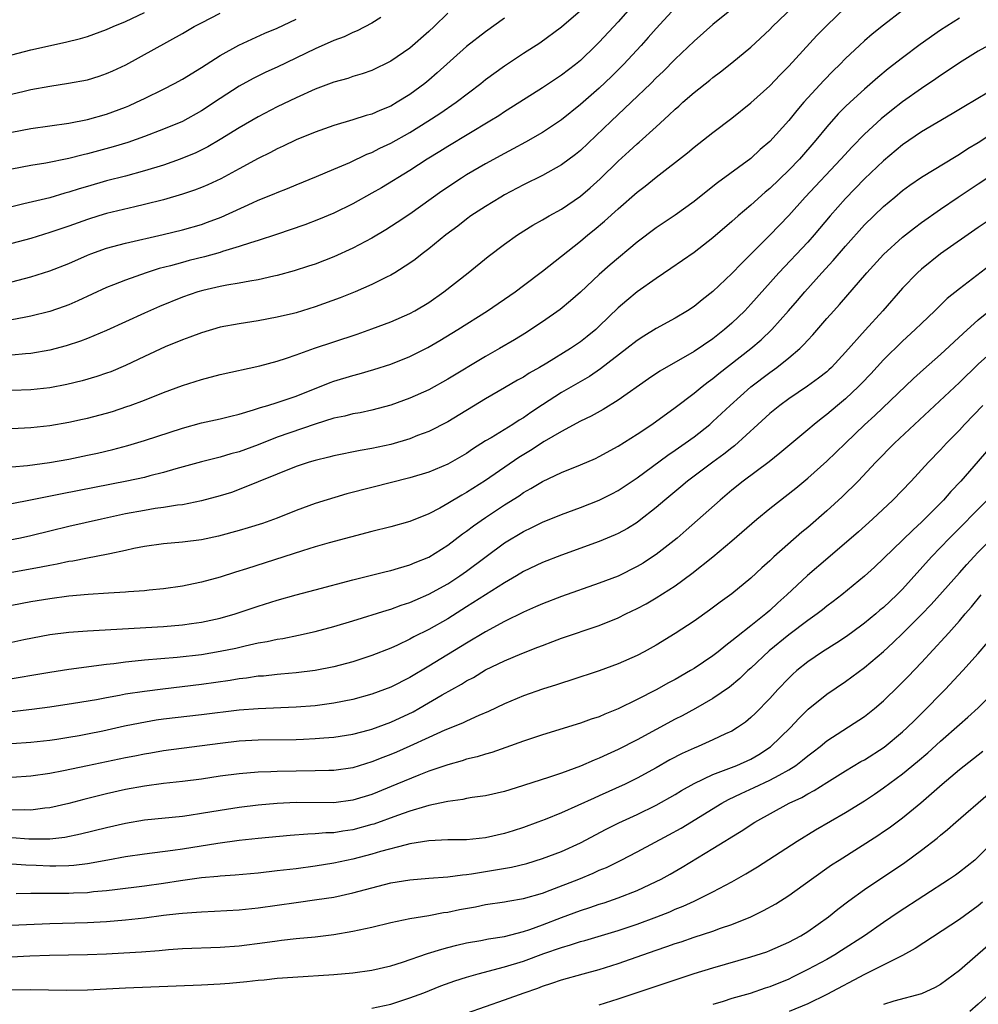
# Model space of a CAD drawing. Units: inches. Extents: x 2565000 to 2568000, y 1551000 to 1554000.
# Drawn here: x 2565182 to 2565283, y 1551808 to 1551912 of the extents above; entities that cross this region are included whole.
import ezdxf

# ---------------------------------------------------------------- set-up
doc = ezdxf.new("R2010")
doc.units = ezdxf.units.IN
doc.header["$MEASUREMENT"] = 0
doc.layers.add('LD25651551_2ft', color=253, linetype='Continuous')

msp = doc.modelspace()

# ---------------------------------------------------------------- linework, layer by layer
at = {"layer": 'LD25651551_2ft'}
for points, elevation in [([(2565247.55, 1551914.45), (2565245, 1551911.51), (2565243, 1551909.35), (2565242.65, 1551909), (2565241, 1551907.42), (2565240.48, 1551907), (2565239, 1551905.86), (2565238.47, 1551905.53), (2565237, 1551904.52), (2565234.63, 1551903), (2565233, 1551901.99), (2565232.41, 1551901.59), (2565231.45, 1551901), (2565227, 1551898.33), (2565226.18, 1551897.82), (2565224.85, 1551897), (2565223, 1551895.81), (2565220.01, 1551893.99), (2565219, 1551893.4), (2565217, 1551892.28), (2565215, 1551891.29), (2565213.38, 1551890.62), (2565211.93, 1551890.07), (2565208.95, 1551889.05), (2565207, 1551888.42), (2565206.18, 1551888.18), (2565205, 1551887.77), (2565203.24, 1551887.24), (2565203, 1551887.15), (2565201.32, 1551886.68), (2565199.71, 1551886.29), (2565199, 1551886.1), (2565197.74, 1551885.74), (2565196.56, 1551885.44), (2565195.18, 1551885), (2565193, 1551884.24), (2565191.72, 1551883.72), (2565191, 1551883.45), (2565187.96, 1551882.04), (2565187, 1551881.63), (2565186.54, 1551881.46), (2565185, 1551880.93), (2565183, 1551880.43), (2565182.3, 1551880.3), (2565181, 1551880.02)], 7968), ([(2565258.19, 1551913.81), (2565255, 1551911.21), (2565253, 1551909.47), (2565251, 1551907.56), (2565249.73, 1551906.27), (2565249, 1551905.58), (2565248.43, 1551905), (2565246.38, 1551903), (2565244.24, 1551901), (2565241, 1551897.91), (2565240.5, 1551897.5), (2565239, 1551896.39), (2565237, 1551895.28), (2565235, 1551894.28), (2565233, 1551893.22), (2565232.62, 1551893), (2565231, 1551892.01), (2565229.45, 1551891), (2565229, 1551890.67), (2565228.06, 1551889.94), (2565226.82, 1551889), (2565225, 1551887.52), (2565224.3, 1551887), (2565223.58, 1551886.42), (2565223, 1551886.01), (2565221.42, 1551885), (2565221, 1551884.75), (2565220.54, 1551884.54), (2565219, 1551883.76), (2565217.24, 1551883), (2565215.64, 1551882.36), (2565213, 1551881.4), (2565211, 1551880.78), (2565210.71, 1551880.71), (2565209, 1551880.31), (2565207, 1551879.94), (2565205, 1551879.63), (2565203, 1551879.26), (2565201, 1551878.68), (2565199.79, 1551878.21), (2565199, 1551877.93), (2565197.17, 1551877.17), (2565195, 1551876.16), (2565193, 1551875.21), (2565191.44, 1551874.56), (2565191, 1551874.39), (2565189.96, 1551874.04), (2565188.41, 1551873.59), (2565186.79, 1551873.21), (2565185, 1551872.86), (2565183, 1551872.64), (2565181, 1551872.59)], 7964), ([(2565181, 1551868.58), (2565183, 1551868.66), (2565185, 1551868.89), (2565187, 1551869.23), (2565188.46, 1551869.54), (2565189, 1551869.67), (2565191, 1551870.19), (2565191.63, 1551870.37), (2565193.13, 1551870.87), (2565193.5, 1551871), (2565195, 1551871.57), (2565197, 1551872.35), (2565199, 1551873.09), (2565201, 1551873.75), (2565203, 1551874.28), (2565207.19, 1551875.19), (2565209, 1551875.68), (2565209.98, 1551875.98), (2565211, 1551876.33), (2565212.96, 1551877.04), (2565215, 1551877.73), (2565217.46, 1551878.54), (2565219, 1551879.07), (2565221, 1551879.83), (2565223, 1551880.71), (2565223.53, 1551881), (2565225, 1551881.88), (2565226.6, 1551883), (2565229.15, 1551885), (2565231.28, 1551886.72), (2565233, 1551888.03), (2565234.36, 1551889), (2565235.98, 1551890.02), (2565237, 1551890.58), (2565237.7, 1551891), (2565239, 1551891.72), (2565241, 1551893.1), (2565242.03, 1551893.97), (2565243.08, 1551894.92), (2565245, 1551896.78), (2565246.17, 1551897.83), (2565247, 1551898.61), (2565247.22, 1551898.78), (2565249, 1551900.43), (2565250.35, 1551901.65), (2565251, 1551902.29), (2565251.39, 1551902.61), (2565251.81, 1551903), (2565253, 1551904.03), (2565254.66, 1551905.34), (2565255, 1551905.63), (2565255.79, 1551906.21), (2565257, 1551907.17), (2565259, 1551908.82), (2565261, 1551910.7), (2565261.29, 1551911), (2565264.19, 1551913.81)], 7962), ([(2565181, 1551864.51), (2565182.66, 1551864.66), (2565184.99, 1551864.99), (2565187, 1551865.34), (2565189, 1551865.74), (2565190.03, 1551865.97), (2565191.65, 1551866.35), (2565193.23, 1551866.77), (2565195, 1551867.29), (2565199, 1551868.61), (2565201, 1551869.16), (2565203, 1551869.59), (2565204.12, 1551869.88), (2565205, 1551870.07), (2565206.52, 1551870.52), (2565207.23, 1551870.77), (2565208.01, 1551871), (2565209, 1551871.31), (2565211, 1551871.98), (2565214.58, 1551873.42), (2565215, 1551873.57), (2565217, 1551874.16), (2565217.67, 1551874.33), (2565219.22, 1551874.78), (2565221, 1551875.35), (2565223, 1551876.16), (2565224.89, 1551877.11), (2565226.16, 1551877.84), (2565228.07, 1551879), (2565231.2, 1551881), (2565234.13, 1551883), (2565235, 1551883.65), (2565237, 1551885.17), (2565241, 1551888.34), (2565241.78, 1551889), (2565242.46, 1551889.54), (2565243.54, 1551890.46), (2565245, 1551891.77), (2565247, 1551893.5), (2565247.85, 1551894.15), (2565249, 1551895.09), (2565252.32, 1551897.68), (2565253, 1551898.25), (2565255, 1551899.8), (2565257, 1551901.32), (2565259, 1551902.94), (2565261, 1551904.75), (2565262.09, 1551905.91), (2565263, 1551906.83), (2565265.95, 1551910.05), (2565267, 1551911.12), (2565268.99, 1551913.01)], 7960), ([(2565251.06, 1551913), (2565249, 1551910.78), (2565248.17, 1551909.83), (2565247.42, 1551909), (2565245.56, 1551907), (2565244.28, 1551905.72), (2565243, 1551904.5), (2565241, 1551902.76), (2565239, 1551901.14), (2565237, 1551899.82), (2565235.2, 1551898.8), (2565233.91, 1551898.09), (2565233, 1551897.6), (2565231, 1551896.49), (2565229, 1551895.33), (2565228.47, 1551895), (2565226.39, 1551893.61), (2565223, 1551891.2), (2565221.68, 1551890.32), (2565220.47, 1551889.53), (2565219, 1551888.65), (2565217, 1551887.59), (2565215, 1551886.69), (2565213, 1551885.93), (2565212.31, 1551885.69), (2565210.79, 1551885.21), (2565209, 1551884.73), (2565208.66, 1551884.66), (2565207, 1551884.27), (2565206.13, 1551884.13), (2565205, 1551883.9), (2565203.69, 1551883.69), (2565203, 1551883.55), (2565201.15, 1551883.15), (2565200.62, 1551883), (2565199, 1551882.43), (2565196.57, 1551881.43), (2565195, 1551880.73), (2565191, 1551878.91), (2565189, 1551878.07), (2565188.23, 1551877.77), (2565186.72, 1551877.28), (2565185, 1551876.83), (2565183, 1551876.48), (2565182.45, 1551876.45), (2565181, 1551876.3)], 7966), ([(2565181, 1551884.04), (2565183, 1551884.59), (2565185, 1551885.2), (2565187, 1551885.98), (2565189, 1551886.87), (2565189.33, 1551887), (2565191, 1551887.59), (2565193, 1551888.12), (2565196.97, 1551889.03), (2565199, 1551889.53), (2565201, 1551890.11), (2565201.66, 1551890.34), (2565203.11, 1551890.89), (2565206.4, 1551892.4), (2565207, 1551892.66), (2565208.67, 1551893.33), (2565209, 1551893.49), (2565210.09, 1551893.91), (2565211, 1551894.3), (2565213.17, 1551895.17), (2565215, 1551895.94), (2565216.66, 1551896.66), (2565218.48, 1551897.52), (2565219, 1551897.72), (2565219.84, 1551898.16), (2565221, 1551898.7), (2565223, 1551899.82), (2565224.89, 1551901), (2565226.17, 1551901.83), (2565227.89, 1551903), (2565230.51, 1551905), (2565231, 1551905.4), (2565233, 1551906.87), (2565235, 1551908.19), (2565236.71, 1551909.29), (2565239, 1551910.96), (2565241, 1551912.7)], 7970), ([(2565275, 1551912.68), (2565273, 1551911.16), (2565271.81, 1551910.19), (2565271, 1551909.48), (2565270.47, 1551909), (2565269, 1551907.62), (2565268.39, 1551907), (2565267.68, 1551906.32), (2565266.69, 1551905.31), (2565264.59, 1551903), (2565263.85, 1551902.15), (2565263, 1551901.09), (2565261, 1551898.88), (2565259.99, 1551898.01), (2565259, 1551897.08), (2565255.49, 1551894.51), (2565255, 1551894.1), (2565253, 1551892.52), (2565251, 1551891.09), (2565249, 1551889.75), (2565247, 1551888.23), (2565244.16, 1551885.84), (2565243, 1551884.81), (2565241, 1551882.95), (2565239.97, 1551882.03), (2565238.88, 1551881.12), (2565237, 1551879.81), (2565235.78, 1551879), (2565235.3, 1551878.7), (2565234.06, 1551877.94), (2565232.47, 1551877), (2565231, 1551876.16), (2565227, 1551873.78), (2565225, 1551872.66), (2565223, 1551871.75), (2565221, 1551871.03), (2565219, 1551870.5), (2565217.77, 1551870.23), (2565217, 1551870.1), (2565216.13, 1551869.87), (2565215, 1551869.64), (2565213.01, 1551869.01), (2565209, 1551867.65), (2565207, 1551866.85), (2565205, 1551866.11), (2565204.12, 1551865.88), (2565203, 1551865.54), (2565202.56, 1551865.44), (2565201, 1551865.03), (2565198.3, 1551864.3), (2565197, 1551863.91), (2565195.55, 1551863.55), (2565195, 1551863.4), (2565193.15, 1551863), (2565186.32, 1551861.68), (2565182.98, 1551860.98), (2565181, 1551860.61)], 7958), ([(2565181, 1551908.03), (2565183, 1551908.53), (2565186.65, 1551909.35), (2565188.25, 1551909.75), (2565189, 1551909.96), (2565191, 1551910.68), (2565191.69, 1551911), (2565193, 1551911.55), (2565195, 1551912.47)], 7982), ([(2565227, 1551912.42), (2565225.56, 1551911), (2565225, 1551910.48), (2565223, 1551908.73), (2565221, 1551907.33), (2565219, 1551906.36), (2565217.99, 1551906.01), (2565217, 1551905.71), (2565216.47, 1551905.53), (2565215, 1551905.13), (2565213, 1551904.39), (2565211, 1551903.49), (2565209, 1551902.52), (2565207, 1551901.47), (2565205, 1551900.3), (2565203, 1551899.07), (2565201.69, 1551898.31), (2565200.35, 1551897.65), (2565199, 1551897.09), (2565198.76, 1551897), (2565197, 1551896.38), (2565195, 1551895.76), (2565193, 1551895.21), (2565191, 1551894.7), (2565189, 1551894.13), (2565188.12, 1551893.88), (2565187, 1551893.51), (2565186.59, 1551893.41), (2565185, 1551892.93), (2565182.27, 1551892.27), (2565181, 1551891.98)], 7974), ([(2565179.55, 1551903.55), (2565182.16, 1551904.16), (2565183, 1551904.35), (2565185, 1551904.72), (2565186.98, 1551905.02), (2565189, 1551905.39), (2565190.23, 1551905.77), (2565191, 1551906.03), (2565191.67, 1551906.33), (2565193.03, 1551906.97), (2565199, 1551910.27), (2565200.26, 1551911), (2565201, 1551911.39), (2565203, 1551912.4)], 7980), ([(2565281, 1551911.9), (2565279, 1551910.61), (2565276.88, 1551909.12), (2565275, 1551907.71), (2565273.48, 1551906.52), (2565272.39, 1551905.61), (2565271, 1551904.39), (2565269.48, 1551903), (2565269, 1551902.55), (2565268.22, 1551901.78), (2565267, 1551900.4), (2565265.86, 1551899), (2565264.13, 1551897), (2565263, 1551895.84), (2565261, 1551893.9), (2565260.5, 1551893.5), (2565259, 1551892.13), (2565257.66, 1551891), (2565257, 1551890.41), (2565255, 1551888.68), (2565253, 1551887.13), (2565250.56, 1551885.44), (2565249, 1551884.41), (2565247, 1551883), (2565245.91, 1551882.09), (2565245, 1551881.31), (2565243, 1551879.36), (2565242.62, 1551879), (2565241.73, 1551878.27), (2565241, 1551877.71), (2565239.96, 1551877), (2565237.46, 1551875.46), (2565236.68, 1551875), (2565235.6, 1551874.4), (2565235, 1551874), (2565234.35, 1551873.65), (2565233, 1551872.84), (2565231, 1551871.69), (2565227, 1551869.28), (2565225, 1551868.26), (2565223.81, 1551867.81), (2565223, 1551867.48), (2565221, 1551866.88), (2565219, 1551866.45), (2565217.76, 1551866.24), (2565215, 1551865.69), (2565214.46, 1551865.54), (2565213, 1551865.19), (2565212.37, 1551865), (2565211, 1551864.54), (2565209, 1551863.74), (2565205, 1551862.11), (2565204.18, 1551861.82), (2565203, 1551861.45), (2565201, 1551860.92), (2565199, 1551860.52), (2565198.47, 1551860.47), (2565197, 1551860.22), (2565196.11, 1551860.11), (2565195, 1551859.92), (2565193, 1551859.55), (2565190.46, 1551859), (2565187, 1551858.22), (2565183, 1551857.23), (2565181.92, 1551857), (2565180.78, 1551856.78)], 7956), ([(2565219.94, 1551911.94), (2565219, 1551911.35), (2565217.45, 1551910.55), (2565217, 1551910.37), (2565216.07, 1551909.93), (2565215, 1551909.52), (2565213, 1551908.65), (2565209, 1551906.72), (2565207.82, 1551906.18), (2565206.48, 1551905.52), (2565205, 1551904.7), (2565203, 1551903.41), (2565201, 1551902.1), (2565199, 1551900.97), (2565197, 1551900.15), (2565195, 1551899.39), (2565193.24, 1551898.76), (2565191.71, 1551898.29), (2565189, 1551897.55), (2565188.54, 1551897.46), (2565187, 1551897.06), (2565184.58, 1551896.58), (2565183, 1551896.32), (2565181, 1551895.93)], 7976), ([(2565233, 1551911.88), (2565231, 1551910.46), (2565229, 1551908.88), (2565225.9, 1551906.1), (2565225, 1551905.33), (2565224.6, 1551905), (2565223, 1551903.83), (2565221.68, 1551903), (2565221, 1551902.61), (2565219.85, 1551902.15), (2565219, 1551901.76), (2565218.4, 1551901.6), (2565217, 1551901.14), (2565215, 1551900.55), (2565213, 1551899.86), (2565211, 1551899.05), (2565209.62, 1551898.38), (2565209, 1551898.1), (2565208.29, 1551897.71), (2565207, 1551897.06), (2565205, 1551895.97), (2565203.06, 1551894.94), (2565201.7, 1551894.3), (2565201, 1551894.01), (2565200.28, 1551893.72), (2565199, 1551893.3), (2565197, 1551892.72), (2565195, 1551892.21), (2565193.97, 1551891.97), (2565191, 1551891.25), (2565190.17, 1551891), (2565189, 1551890.64), (2565187, 1551889.92), (2565185, 1551889.24), (2565183, 1551888.63), (2565181, 1551888.08)], 7972), ([(2565181, 1551899.84), (2565183, 1551900.22), (2565187, 1551900.81), (2565189, 1551901.2), (2565191, 1551901.76), (2565193, 1551902.49), (2565193.36, 1551902.64), (2565194.17, 1551903), (2565195, 1551903.4), (2565197, 1551904.39), (2565198.16, 1551905), (2565199, 1551905.46), (2565201, 1551906.68), (2565203, 1551907.96), (2565204.95, 1551909.05), (2565207.71, 1551910.29), (2565209, 1551910.84), (2565211, 1551911.78)], 7978), ([(2565284.06, 1551909), (2565283, 1551908.4), (2565281, 1551907.17), (2565279.71, 1551906.29), (2565279, 1551905.84), (2565278.51, 1551905.49), (2565277, 1551904.47), (2565275, 1551903.05), (2565273.85, 1551902.15), (2565272.76, 1551901.24), (2565271, 1551899.63), (2565269.69, 1551898.31), (2565268.49, 1551897), (2565264.72, 1551893), (2565263, 1551891.06), (2565261, 1551888.97), (2565259, 1551886.97), (2565258, 1551886), (2565257, 1551884.92), (2565255, 1551883.02), (2565253.86, 1551882.14), (2565253, 1551881.44), (2565252.32, 1551881), (2565251, 1551880.23), (2565249, 1551879.13), (2565247.69, 1551878.31), (2565247, 1551877.86), (2565245.92, 1551877), (2565243.14, 1551874.86), (2565241.95, 1551874.05), (2565239, 1551872.37), (2565237, 1551871.08), (2565235.76, 1551870.24), (2565235, 1551869.7), (2565234.56, 1551869.44), (2565233.89, 1551869), (2565231.59, 1551867.59), (2565231, 1551867.25), (2565229.62, 1551866.38), (2565229, 1551865.94), (2565227, 1551864.8), (2565225, 1551863.97), (2565223, 1551863.34), (2565219, 1551862.35), (2565216.35, 1551861.65), (2565213, 1551860.65), (2565211, 1551859.92), (2565209, 1551859.1), (2565207.46, 1551858.54), (2565205.94, 1551858.06), (2565205, 1551857.78), (2565202.81, 1551857.19), (2565201, 1551856.8), (2565199, 1551856.55), (2565197, 1551856.38), (2565195, 1551856.11), (2565193.89, 1551855.89), (2565193, 1551855.68), (2565191.34, 1551855.34), (2565191, 1551855.26), (2565189, 1551854.89), (2565187.43, 1551854.57), (2565187, 1551854.51), (2565185.77, 1551854.23), (2565185, 1551854.1), (2565184.09, 1551853.91), (2565176.54, 1551852.54)], 7954), ([(2565284.09, 1551904.09), (2565281.47, 1551902.53), (2565280.23, 1551901.77), (2565277, 1551899.88), (2565275, 1551898.52), (2565273, 1551896.83), (2565271, 1551894.91), (2565269, 1551892.85), (2565267.38, 1551891), (2565265.69, 1551889), (2565265, 1551888.23), (2565261.95, 1551885), (2565259, 1551881.69), (2565258.35, 1551881), (2565257, 1551879.69), (2565256.21, 1551879), (2565255, 1551878.04), (2565253, 1551876.68), (2565249.4, 1551874.6), (2565248.21, 1551873.79), (2565245, 1551871.54), (2565243.42, 1551870.58), (2565242.13, 1551869.87), (2565241, 1551869.34), (2565239, 1551868.26), (2565237.18, 1551867.18), (2565235.75, 1551866.25), (2565234.5, 1551865.5), (2565231, 1551863.08), (2565229, 1551861.8), (2565228.48, 1551861.52), (2565227, 1551860.63), (2565226.17, 1551860.17), (2565225, 1551859.55), (2565223, 1551858.73), (2565221, 1551858.19), (2565219, 1551857.7), (2565214.5, 1551856.5), (2565213, 1551856.07), (2565211.66, 1551855.66), (2565205.75, 1551853.75), (2565204.6, 1551853.4), (2565203, 1551852.88), (2565201, 1551852.34), (2565200.16, 1551852.16), (2565199, 1551851.93), (2565197, 1551851.64), (2565195.5, 1551851.5), (2565195, 1551851.44), (2565193.33, 1551851.33), (2565193, 1551851.29), (2565191.19, 1551851.19), (2565189.04, 1551851.04), (2565187, 1551850.85), (2565185, 1551850.59), (2565183, 1551850.26), (2565181, 1551849.86)], 7952), ([(2565181, 1551846.01), (2565182.28, 1551846.28), (2565185, 1551846.8), (2565187, 1551847.05), (2565189, 1551847.19), (2565197, 1551847.66), (2565199, 1551847.82), (2565199.97, 1551847.97), (2565201, 1551848.11), (2565203, 1551848.55), (2565204.56, 1551849), (2565207, 1551849.82), (2565209, 1551850.44), (2565211, 1551851), (2565213, 1551851.54), (2565217, 1551852.59), (2565220.52, 1551853.48), (2565221, 1551853.58), (2565221.81, 1551853.81), (2565223, 1551854.17), (2565223.57, 1551854.43), (2565225, 1551854.99), (2565227, 1551856.23), (2565228.57, 1551857.43), (2565229, 1551857.72), (2565229.72, 1551858.28), (2565231, 1551859.18), (2565233, 1551860.52), (2565234.53, 1551861.47), (2565235, 1551861.8), (2565235.78, 1551862.22), (2565237, 1551862.97), (2565239, 1551863.93), (2565241, 1551864.74), (2565242.59, 1551865.41), (2565243, 1551865.61), (2565245, 1551866.69), (2565247, 1551867.96), (2565248.54, 1551869), (2565251, 1551870.79), (2565253, 1551872.29), (2565253.86, 1551873), (2565254.5, 1551873.5), (2565255, 1551873.84), (2565255.63, 1551874.37), (2565259, 1551877), (2565260.08, 1551877.92), (2565261.21, 1551879), (2565262.98, 1551881), (2565263.91, 1551882.09), (2565264.68, 1551883), (2565266.47, 1551885), (2565267.69, 1551886.31), (2565269, 1551887.83), (2565271, 1551890.05), (2565273, 1551892), (2565274.18, 1551893), (2565275, 1551893.69), (2565275.76, 1551894.24), (2565277, 1551895.1), (2565280.67, 1551897.33), (2565281, 1551897.51), (2565281.89, 1551898.11), (2565283, 1551898.77), (2565287.97, 1551902.03)], 7950), ([(2565179.99, 1551842.01), (2565185, 1551842.84), (2565187, 1551843.14), (2565191, 1551843.67), (2565191.75, 1551843.75), (2565193, 1551843.92), (2565194.02, 1551844.02), (2565195, 1551844.14), (2565198.44, 1551844.43), (2565201, 1551844.71), (2565203, 1551845.04), (2565204.63, 1551845.37), (2565205.62, 1551845.62), (2565207, 1551845.92), (2565207.93, 1551846.07), (2565209, 1551846.33), (2565209.59, 1551846.41), (2565211.25, 1551846.75), (2565213, 1551847.13), (2565215, 1551847.65), (2565217, 1551848.25), (2565220.61, 1551849.39), (2565221, 1551849.5), (2565222.09, 1551849.91), (2565223, 1551850.2), (2565223.55, 1551850.45), (2565225, 1551851.09), (2565227, 1551852.18), (2565228.29, 1551853), (2565229, 1551853.49), (2565233, 1551856.48), (2565235, 1551857.7), (2565235.89, 1551858.11), (2565237, 1551858.67), (2565239, 1551859.5), (2565241, 1551860.24), (2565243, 1551861.01), (2565244.33, 1551861.67), (2565245, 1551862.03), (2565247, 1551863.36), (2565250.25, 1551865.75), (2565251, 1551866.26), (2565252.06, 1551867), (2565253, 1551867.69), (2565254.66, 1551869), (2565255, 1551869.29), (2565256.81, 1551871), (2565259, 1551872.95), (2565261, 1551874.46), (2565261.75, 1551875), (2565263, 1551876.01), (2565264.15, 1551877), (2565264.58, 1551877.42), (2565265, 1551877.9), (2565265.55, 1551878.45), (2565267, 1551880.16), (2565267.75, 1551881), (2565268.35, 1551881.65), (2565271.23, 1551885), (2565273, 1551886.93), (2565275, 1551888.76), (2565275.3, 1551889), (2565276.25, 1551889.75), (2565277, 1551890.31), (2565279, 1551891.71), (2565280.89, 1551893), (2565283, 1551894.41), (2565288.19, 1551897.81)], 7948), ([(2565285, 1551891.12), (2565283, 1551889.77), (2565279.01, 1551887), (2565277, 1551885.39), (2565276.57, 1551885), (2565275, 1551883.37), (2565272.94, 1551881), (2565271.05, 1551878.95), (2565269, 1551876.61), (2565267.49, 1551875), (2565267.24, 1551874.76), (2565267, 1551874.56), (2565266.13, 1551873.87), (2565264.96, 1551873.04), (2565263, 1551871.68), (2565262.06, 1551871), (2565261, 1551870.14), (2565259.72, 1551869), (2565257.26, 1551866.74), (2565257, 1551866.54), (2565256.15, 1551865.85), (2565254.99, 1551865), (2565252.32, 1551863), (2565251.61, 1551862.39), (2565249.91, 1551861), (2565249, 1551860.22), (2565247.2, 1551858.8), (2565247, 1551858.65), (2565245.99, 1551858.01), (2565245, 1551857.47), (2565244.68, 1551857.32), (2565243, 1551856.63), (2565239, 1551855.19), (2565237, 1551854.41), (2565235, 1551853.45), (2565234.26, 1551853), (2565233, 1551852.28), (2565229, 1551849.72), (2565227, 1551848.48), (2565225, 1551847.33), (2565223.44, 1551846.56), (2565223, 1551846.31), (2565221.69, 1551845.69), (2565221, 1551845.38), (2565219, 1551844.59), (2565217, 1551843.93), (2565215, 1551843.41), (2565213, 1551843.03), (2565211, 1551842.77), (2565209.39, 1551842.61), (2565209, 1551842.59), (2565207.57, 1551842.43), (2565207, 1551842.4), (2565205.78, 1551842.22), (2565205, 1551842.14), (2565204.03, 1551841.97), (2565201, 1551841.53), (2565196.94, 1551841.06), (2565195, 1551840.81), (2565193, 1551840.5), (2565192.37, 1551840.37), (2565191, 1551840.13), (2565189.92, 1551839.92), (2565187.52, 1551839.52), (2565185, 1551839.14), (2565183.12, 1551838.88), (2565181, 1551838.65)], 7946), ([(2565284.23, 1551885.77), (2565281, 1551883.31), (2565279.72, 1551882.28), (2565278.41, 1551881), (2565277, 1551879.66), (2565276.33, 1551879), (2565275, 1551877.79), (2565273, 1551875.83), (2565271.65, 1551874.35), (2565270.68, 1551873.32), (2565270.37, 1551873), (2565269, 1551871.71), (2565268.13, 1551871), (2565267, 1551870.04), (2565266.41, 1551869.59), (2565265.67, 1551869), (2565265, 1551868.42), (2565262.04, 1551865.96), (2565260.94, 1551865.06), (2565258.19, 1551863), (2565257, 1551862.05), (2565255.74, 1551861), (2565252.17, 1551857.83), (2565251.21, 1551857), (2565249, 1551855.26), (2565248.62, 1551855), (2565247.64, 1551854.36), (2565247, 1551853.98), (2565245, 1551852.98), (2565243, 1551852.22), (2565239, 1551850.84), (2565237, 1551850.07), (2565236.27, 1551849.73), (2565235, 1551849.19), (2565233, 1551848.2), (2565231, 1551847.1), (2565229, 1551845.9), (2565225, 1551843.46), (2565223, 1551842.28), (2565221, 1551841.27), (2565219, 1551840.52), (2565217, 1551839.97), (2565215, 1551839.57), (2565213, 1551839.3), (2565211, 1551839.13), (2565207, 1551838.98), (2565205, 1551838.84), (2565201, 1551838.34), (2565197, 1551837.87), (2565196.24, 1551837.76), (2565194.54, 1551837.46), (2565192.88, 1551837.12), (2565190.62, 1551836.62), (2565189, 1551836.28), (2565188.12, 1551836.12), (2565187, 1551835.93), (2565185.74, 1551835.74), (2565185, 1551835.63), (2565183, 1551835.4), (2565181, 1551835.27)], 7944), ([(2565181, 1551831.77), (2565183, 1551831.88), (2565185, 1551832.18), (2565186.46, 1551832.46), (2565188.97, 1551833), (2565193, 1551833.83), (2565193.99, 1551834.01), (2565195, 1551834.23), (2565195.67, 1551834.33), (2565197, 1551834.56), (2565203, 1551835.35), (2565205, 1551835.58), (2565207, 1551835.69), (2565211, 1551835.74), (2565211.78, 1551835.78), (2565213, 1551835.82), (2565213.92, 1551835.92), (2565215, 1551835.99), (2565217, 1551836.31), (2565218.76, 1551836.76), (2565219, 1551836.82), (2565221, 1551837.55), (2565223.34, 1551838.66), (2565223.97, 1551839), (2565226.43, 1551840.43), (2565228.44, 1551841.56), (2565229, 1551841.92), (2565229.71, 1551842.29), (2565231, 1551843.07), (2565233, 1551844.04), (2565234.81, 1551844.81), (2565236.53, 1551845.47), (2565237, 1551845.67), (2565238.09, 1551846.09), (2565239, 1551846.43), (2565243, 1551847.78), (2565245, 1551848.59), (2565245.81, 1551849), (2565247, 1551849.57), (2565247.94, 1551850.06), (2565249, 1551850.69), (2565251, 1551851.97), (2565252.76, 1551853.24), (2565255, 1551855), (2565257, 1551856.69), (2565259.62, 1551859), (2565261, 1551860.13), (2565263.73, 1551862.27), (2565265, 1551863.32), (2565267, 1551865.1), (2565267.98, 1551866.02), (2565268.97, 1551867), (2565271, 1551868.96), (2565272.07, 1551869.93), (2565276.15, 1551873.85), (2565277.2, 1551874.8), (2565279, 1551876.39), (2565281.39, 1551878.61), (2565283, 1551880.03), (2565284.64, 1551881.36)], 7942), ([(2565284.93, 1551877.07), (2565283, 1551875.34), (2565281, 1551873.42), (2565274.16, 1551867), (2565272.2, 1551865), (2565270.31, 1551863), (2565268.65, 1551861.35), (2565267, 1551859.86), (2565265, 1551858.12), (2565264.38, 1551857.62), (2565261.41, 1551855), (2565261, 1551854.61), (2565260.15, 1551853.85), (2565259, 1551852.76), (2565257, 1551851.11), (2565255.77, 1551850.23), (2565254.62, 1551849.38), (2565253, 1551848.24), (2565251, 1551846.92), (2565249, 1551845.7), (2565247.75, 1551845), (2565247, 1551844.61), (2565245, 1551843.72), (2565243, 1551842.97), (2565240.01, 1551841.99), (2565239, 1551841.68), (2565238.49, 1551841.51), (2565237, 1551841.04), (2565235, 1551840.33), (2565233, 1551839.5), (2565231.3, 1551838.7), (2565230.27, 1551838.27), (2565229, 1551837.68), (2565228.55, 1551837.45), (2565226.7, 1551836.7), (2565225, 1551835.94), (2565223, 1551835.02), (2565221.6, 1551834.4), (2565221, 1551834.14), (2565220.17, 1551833.83), (2565219, 1551833.36), (2565217, 1551832.75), (2565215, 1551832.46), (2565214.46, 1551832.46), (2565213, 1551832.41), (2565211, 1551832.4), (2565209, 1551832.36), (2565208.32, 1551832.32), (2565207, 1551832.29), (2565205, 1551832.12), (2565203, 1551831.85), (2565201, 1551831.54), (2565199, 1551831.28), (2565197, 1551831.07), (2565195, 1551830.8), (2565193, 1551830.44), (2565191, 1551829.99), (2565188.6, 1551829.4), (2565187, 1551828.97), (2565185, 1551828.52), (2565184.47, 1551828.47), (2565183, 1551828.26), (2565182.3, 1551828.3), (2565181, 1551828.28)], 7940), ([(2565283.49, 1551871), (2565281.55, 1551869), (2565281, 1551868.4), (2565279.63, 1551867), (2565279, 1551866.32), (2565277.74, 1551865), (2565275.91, 1551863), (2565273.98, 1551861), (2565271.84, 1551859), (2565270.34, 1551857.66), (2565267.12, 1551854.88), (2565264.97, 1551853.03), (2565262.81, 1551851), (2565261.85, 1551850.15), (2565261, 1551849.36), (2565260.59, 1551849), (2565259, 1551847.72), (2565257.47, 1551846.53), (2565257, 1551846.13), (2565256.34, 1551845.66), (2565255.54, 1551845), (2565255, 1551844.58), (2565253, 1551843.24), (2565252.62, 1551843), (2565251, 1551842.07), (2565250.3, 1551841.7), (2565249, 1551840.96), (2565247, 1551839.94), (2565245, 1551838.96), (2565243.59, 1551838.41), (2565243, 1551838.14), (2565242.14, 1551837.86), (2565241, 1551837.44), (2565237, 1551836.23), (2565235, 1551835.55), (2565233.13, 1551834.87), (2565231.65, 1551834.35), (2565231, 1551834.18), (2565230.11, 1551833.89), (2565229, 1551833.64), (2565228.53, 1551833.47), (2565227, 1551833.07), (2565225, 1551832.37), (2565223.97, 1551831.97), (2565221.62, 1551831), (2565219, 1551829.94), (2565217, 1551829.31), (2565215, 1551829.04), (2565211, 1551829.07), (2565209, 1551828.96), (2565207, 1551828.78), (2565205, 1551828.55), (2565203, 1551828.25), (2565201, 1551827.91), (2565199.71, 1551827.71), (2565199, 1551827.61), (2565195, 1551827.2), (2565193, 1551826.87), (2565191, 1551826.41), (2565188.26, 1551825.74), (2565186.6, 1551825.4), (2565185, 1551825.2), (2565184.81, 1551825.19), (2565182.8, 1551825.2), (2565181, 1551825.35)], 7938), ([(2565283.87, 1551866.13), (2565283, 1551865.11), (2565281.14, 1551863), (2565280.09, 1551861.9), (2565279.31, 1551861), (2565277, 1551858.68), (2565276.12, 1551857.88), (2565275, 1551856.76), (2565272.06, 1551853.94), (2565271, 1551852.98), (2565268.58, 1551851), (2565267.69, 1551850.31), (2565267, 1551849.79), (2565266.57, 1551849.43), (2565266, 1551849), (2565265, 1551848.3), (2565263, 1551846.77), (2565260.92, 1551845.08), (2565259, 1551843.27), (2565258.69, 1551843), (2565257.84, 1551842.16), (2565256.74, 1551841.26), (2565255, 1551840.05), (2565253.16, 1551839), (2565251.76, 1551838.24), (2565251, 1551837.86), (2565247, 1551835.71), (2565245, 1551834.68), (2565243.84, 1551834.16), (2565243, 1551833.75), (2565242.46, 1551833.54), (2565241, 1551832.9), (2565239, 1551832.18), (2565237.75, 1551831.75), (2565235, 1551830.86), (2565233.57, 1551830.43), (2565233, 1551830.24), (2565231, 1551829.77), (2565229.59, 1551829.59), (2565229, 1551829.49), (2565228.6, 1551829.4), (2565227, 1551829.2), (2565226.85, 1551829.15), (2565225, 1551828.76), (2565224.67, 1551828.67), (2565223, 1551828.15), (2565221.71, 1551827.71), (2565219.2, 1551826.8), (2565219, 1551826.74), (2565217, 1551826.19), (2565215.95, 1551826.05), (2565215, 1551825.88), (2565214.14, 1551825.86), (2565213, 1551825.76), (2565212.25, 1551825.75), (2565210.39, 1551825.61), (2565207, 1551825.28), (2565205, 1551825.06), (2565202.75, 1551824.75), (2565199, 1551824.15), (2565198, 1551824), (2565195, 1551823.63), (2565193, 1551823.35), (2565191.14, 1551823), (2565189, 1551822.62), (2565187.56, 1551822.44), (2565187, 1551822.4), (2565185.65, 1551822.35), (2565185, 1551822.36), (2565183.58, 1551822.42), (2565182.46, 1551822.46), (2565181, 1551822.58)], 7936), ([(2565283.93, 1551861), (2565279.97, 1551857), (2565278.07, 1551855), (2565275, 1551851.6), (2565274.41, 1551851), (2565273, 1551849.68), (2565272.62, 1551849.38), (2565272.18, 1551849), (2565271, 1551848.02), (2565269.63, 1551847), (2565269, 1551846.54), (2565268.07, 1551845.93), (2565266.57, 1551845), (2565265, 1551843.94), (2565263.85, 1551843), (2565263.4, 1551842.6), (2565263, 1551842.21), (2565261.85, 1551841), (2565261, 1551840.06), (2565259.49, 1551838.51), (2565259, 1551838.05), (2565258.43, 1551837.57), (2565257.6, 1551837), (2565257, 1551836.62), (2565256.32, 1551836.32), (2565255, 1551835.69), (2565253.43, 1551835), (2565253, 1551834.83), (2565251.75, 1551834.25), (2565250.43, 1551833.57), (2565249, 1551832.74), (2565247, 1551831.63), (2565245.72, 1551831), (2565243, 1551829.78), (2565242.45, 1551829.55), (2565240.75, 1551828.75), (2565239, 1551827.97), (2565237.29, 1551827.29), (2565236.51, 1551827), (2565235, 1551826.45), (2565233.91, 1551826.09), (2565233, 1551825.81), (2565231, 1551825.34), (2565229, 1551825.15), (2565227, 1551825.13), (2565225, 1551825.03), (2565223, 1551824.7), (2565222.62, 1551824.62), (2565219.9, 1551823.9), (2565219, 1551823.62), (2565217, 1551823.11), (2565215, 1551822.67), (2565213, 1551822.35), (2565211, 1551822.08), (2565209, 1551821.85), (2565207, 1551821.63), (2565204.58, 1551821.42), (2565203, 1551821.31), (2565202.73, 1551821.27), (2565201, 1551821.11), (2565198.81, 1551820.81), (2565197, 1551820.53), (2565195, 1551820.25), (2565191.87, 1551819.87), (2565191, 1551819.75), (2565189.63, 1551819.63), (2565189, 1551819.55), (2565187.5, 1551819.5), (2565187, 1551819.47), (2565183.46, 1551819.46), (2565183, 1551819.48), (2565181.45, 1551819.45)], 7934), ([(2565180.1, 1551816.1), (2565185, 1551816.31), (2565189, 1551816.41), (2565191, 1551816.51), (2565193, 1551816.68), (2565195, 1551816.91), (2565197, 1551817.18), (2565198.64, 1551817.36), (2565199, 1551817.41), (2565200.5, 1551817.5), (2565201, 1551817.55), (2565202.4, 1551817.6), (2565205, 1551817.75), (2565207, 1551817.96), (2565211, 1551818.53), (2565213.18, 1551818.82), (2565215, 1551819.1), (2565217, 1551819.53), (2565219, 1551820.08), (2565221, 1551820.59), (2565223, 1551820.93), (2565225, 1551821.1), (2565227, 1551821.24), (2565228.56, 1551821.44), (2565229, 1551821.46), (2565229.53, 1551821.53), (2565232.04, 1551821.96), (2565233.74, 1551822.26), (2565235.35, 1551822.65), (2565237, 1551823.15), (2565239, 1551823.91), (2565241, 1551824.81), (2565243.74, 1551826.26), (2565245.07, 1551826.93), (2565247, 1551827.81), (2565249, 1551828.78), (2565251, 1551829.92), (2565251.67, 1551830.33), (2565253, 1551831.1), (2565255, 1551832.05), (2565256.66, 1551832.66), (2565257.5, 1551833), (2565259, 1551833.67), (2565259.85, 1551834.15), (2565261.06, 1551834.94), (2565263.17, 1551837), (2565264.06, 1551837.94), (2565265.06, 1551838.94), (2565267, 1551840.52), (2565269, 1551841.86), (2565269.67, 1551842.33), (2565271, 1551843.32), (2565273, 1551845.03), (2565274.03, 1551845.97), (2565275.04, 1551846.96), (2565277, 1551848.94), (2565278.01, 1551849.99), (2565281, 1551853.31), (2565281.79, 1551854.21), (2565282.52, 1551855), (2565283, 1551855.51), (2565285, 1551857.51)], 7932), ([(2565177, 1551812.58), (2565182.89, 1551812.89), (2565184.96, 1551812.96), (2565189, 1551813.03), (2565191, 1551813.1), (2565192.81, 1551813.19), (2565194.7, 1551813.3), (2565196.55, 1551813.45), (2565197.55, 1551813.55), (2565199, 1551813.65), (2565203, 1551813.82), (2565205, 1551813.96), (2565207.71, 1551814.29), (2565209, 1551814.48), (2565209.47, 1551814.53), (2565211, 1551814.72), (2565213, 1551814.91), (2565215, 1551815.15), (2565217, 1551815.49), (2565217.65, 1551815.65), (2565219, 1551815.93), (2565221, 1551816.41), (2565223, 1551816.83), (2565225, 1551817.16), (2565226.55, 1551817.45), (2565227, 1551817.51), (2565228.23, 1551817.77), (2565229.92, 1551818.08), (2565231, 1551818.3), (2565233, 1551818.6), (2565233.33, 1551818.67), (2565235, 1551818.94), (2565237, 1551819.52), (2565237.82, 1551819.82), (2565240.84, 1551821), (2565242.37, 1551821.63), (2565243, 1551821.92), (2565243.77, 1551822.23), (2565245.32, 1551823), (2565247, 1551823.87), (2565250.35, 1551825.65), (2565251.63, 1551826.37), (2565255.92, 1551829), (2565256.62, 1551829.38), (2565257.97, 1551830.03), (2565259.35, 1551830.65), (2565261, 1551831.42), (2565261.98, 1551831.98), (2565263, 1551832.52), (2565263.74, 1551833), (2565264.46, 1551833.54), (2565265, 1551834.01), (2565265.57, 1551834.43), (2565266.3, 1551835), (2565267, 1551835.59), (2565271, 1551838.17), (2565272.04, 1551839), (2565273, 1551839.82), (2565274.62, 1551841.38), (2565275.61, 1551842.39), (2565277, 1551843.87), (2565279.47, 1551846.53), (2565279.88, 1551847), (2565281, 1551848.25), (2565281.62, 1551849), (2565282.27, 1551849.73), (2565283.3, 1551851)], 7930), ([(2565181, 1551809.3), (2565183, 1551809.32), (2565186.74, 1551809.26), (2565189, 1551809.31), (2565193, 1551809.5), (2565201, 1551809.84), (2565203, 1551809.95), (2565203.98, 1551810.02), (2565205.81, 1551810.19), (2565207, 1551810.32), (2565207.63, 1551810.37), (2565209, 1551810.53), (2565210.65, 1551810.65), (2565215, 1551810.92), (2565217, 1551811.1), (2565219, 1551811.38), (2565221, 1551811.85), (2565222.23, 1551812.23), (2565224.88, 1551813.12), (2565226.39, 1551813.61), (2565227, 1551813.76), (2565227.97, 1551814.03), (2565229, 1551814.25), (2565230.51, 1551814.51), (2565231.32, 1551814.68), (2565233, 1551814.93), (2565235, 1551815.45), (2565235.67, 1551815.67), (2565237, 1551816.15), (2565239, 1551816.93), (2565241, 1551817.68), (2565242, 1551818), (2565243, 1551818.35), (2565243.5, 1551818.5), (2565245, 1551819), (2565247, 1551819.8), (2565249, 1551820.73), (2565249.53, 1551821), (2565250.48, 1551821.52), (2565251.75, 1551822.25), (2565255, 1551824.22), (2565256.25, 1551825), (2565256.72, 1551825.28), (2565257, 1551825.47), (2565257.96, 1551826.04), (2565259.41, 1551827), (2565263.04, 1551829), (2565264.38, 1551829.62), (2565265, 1551830), (2565265.66, 1551830.34), (2565267, 1551831.19), (2565269, 1551832.43), (2565270.61, 1551833.39), (2565271, 1551833.6), (2565273.08, 1551834.92), (2565275, 1551836.53), (2565275.51, 1551837), (2565276.25, 1551837.75), (2565277.55, 1551839), (2565279, 1551840.5), (2565279.5, 1551841), (2565281.38, 1551843), (2565283, 1551844.8), (2565284, 1551846)], 7928), ([(2565219, 1551807.35), (2565221, 1551807.8), (2565223, 1551808.44), (2565224.49, 1551809), (2565226.29, 1551809.71), (2565227.76, 1551810.24), (2565229, 1551810.64), (2565230.23, 1551811), (2565233, 1551811.72), (2565235, 1551812.34), (2565237.13, 1551813.13), (2565239, 1551813.78), (2565239.96, 1551814.04), (2565241, 1551814.39), (2565241.48, 1551814.52), (2565245, 1551815.58), (2565247, 1551816.24), (2565249.09, 1551817), (2565250.45, 1551817.55), (2565251, 1551817.8), (2565251.86, 1551818.14), (2565253, 1551818.67), (2565253.24, 1551818.76), (2565253.73, 1551819), (2565255, 1551819.65), (2565257, 1551820.71), (2565258.46, 1551821.54), (2565259.7, 1551822.3), (2565263.88, 1551825), (2565265.82, 1551826.18), (2565269, 1551828.03), (2565271, 1551829.27), (2565272.04, 1551829.96), (2565273, 1551830.61), (2565275, 1551832.09), (2565276.6, 1551833.4), (2565277.67, 1551834.33), (2565279, 1551835.56), (2565281, 1551837.32), (2565281.91, 1551838.09), (2565283, 1551839.08), (2565284.92, 1551841)], 7926), ([(2565229, 1551806.83), (2565233, 1551808.24), (2565235.06, 1551809), (2565236.51, 1551809.49), (2565237, 1551809.69), (2565237.99, 1551810.01), (2565239, 1551810.36), (2565241.3, 1551811), (2565243, 1551811.45), (2565245, 1551812.09), (2565247.58, 1551813), (2565249, 1551813.49), (2565250.14, 1551813.86), (2565251, 1551814.18), (2565251.63, 1551814.37), (2565253, 1551814.85), (2565255, 1551815.49), (2565255.8, 1551815.8), (2565257, 1551816.21), (2565258.99, 1551817.01), (2565260.34, 1551817.66), (2565261.62, 1551818.38), (2565263, 1551819.27), (2565265.39, 1551821), (2565267.52, 1551822.48), (2565268.3, 1551823), (2565272.39, 1551825.61), (2565273, 1551826), (2565273.6, 1551826.4), (2565275, 1551827.45), (2565276.94, 1551829.06), (2565279.17, 1551831), (2565281, 1551832.55), (2565283.49, 1551834.51)], 7924), ([(2565243, 1551807.73), (2565245, 1551808.34), (2565248.49, 1551809.51), (2565251, 1551810.37), (2565253, 1551811.03), (2565255, 1551811.64), (2565259, 1551812.77), (2565260.68, 1551813.32), (2565261, 1551813.44), (2565263, 1551814.32), (2565264.27, 1551815), (2565265, 1551815.45), (2565267.18, 1551817), (2565268.18, 1551817.82), (2565269.32, 1551818.68), (2565271, 1551819.88), (2565275.24, 1551822.76), (2565277, 1551824.04), (2565278.67, 1551825.33), (2565279, 1551825.63), (2565279.76, 1551826.24), (2565280.62, 1551827), (2565284.05, 1551829.95)], 7922), ([(2565285, 1551825.33), (2565283, 1551823.33), (2565282.62, 1551823), (2565281, 1551821.73), (2565280.58, 1551821.42), (2565279.95, 1551821), (2565274.53, 1551817.47), (2565273, 1551816.42), (2565270.98, 1551815), (2565268.56, 1551813.44), (2565267.87, 1551813), (2565267, 1551812.51), (2565265, 1551811.43), (2565263.38, 1551810.62), (2565263, 1551810.44), (2565261, 1551809.63), (2565260.52, 1551809.48), (2565258.93, 1551808.93), (2565257, 1551808.38), (2565256.08, 1551808.08), (2565255, 1551807.76)], 7920), ([(2565283.46, 1551818.54), (2565283, 1551818.16), (2565281, 1551816.74), (2565276.34, 1551813.66), (2565275, 1551812.94), (2565271, 1551810.93), (2565267, 1551808.8), (2565265, 1551807.82), (2565263.04, 1551807)], 7918), ([(2565284.03, 1551813.97), (2565281, 1551811.35), (2565279, 1551809.85), (2565278.46, 1551809.54), (2565277, 1551808.88), (2565274.09, 1551808.09), (2565273, 1551807.76)], 7916), ([(2565285.72, 1551810.28), (2565283, 1551807.78), (2565282.1, 1551807)], 7914)]:
    msp.add_lwpolyline(points, dxfattribs=dict(at, elevation=elevation))

doc.saveas('drawing.dxf')
